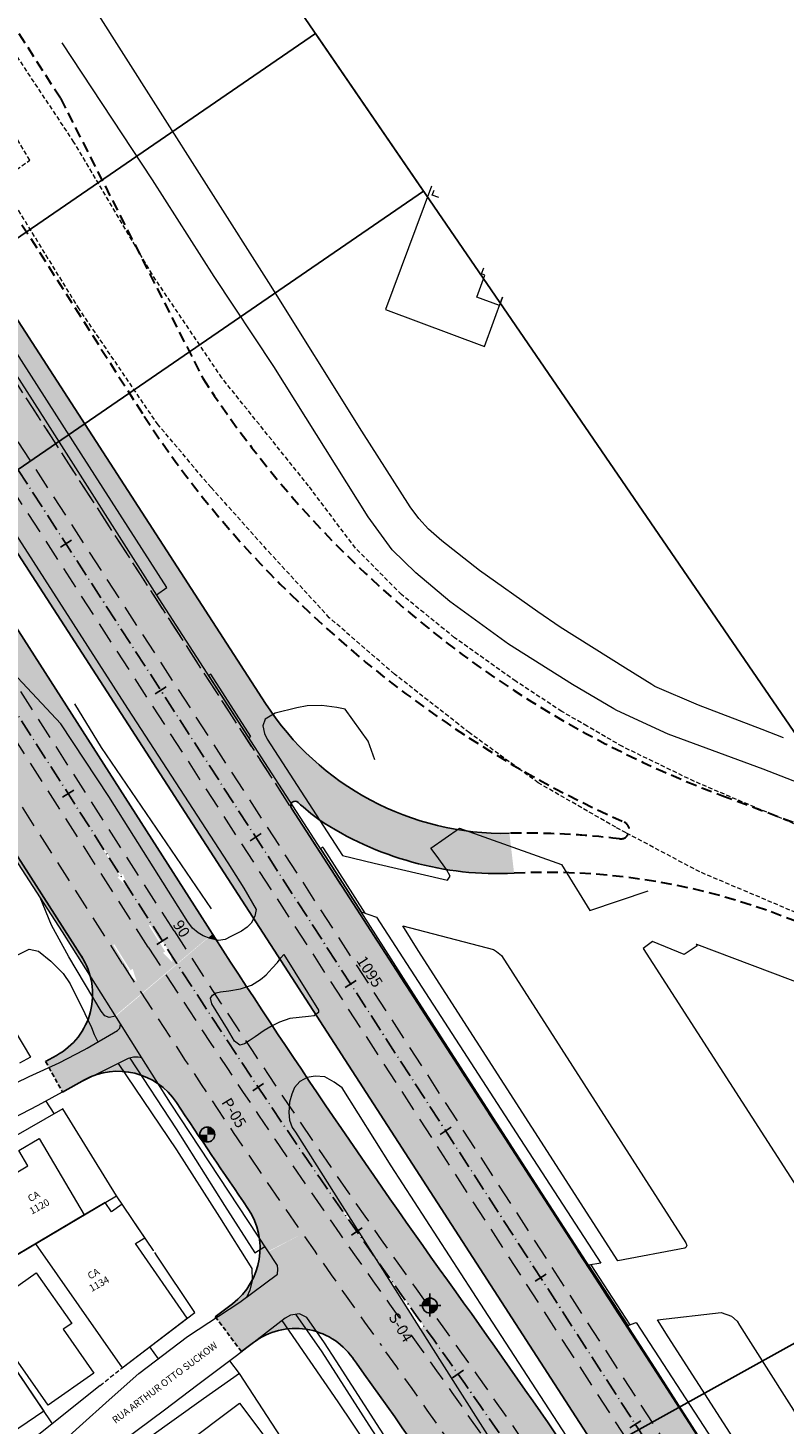
# Model space of a CAD drawing. Units: metres. Extents: x 674675 to 680851, y 7176859 to 7185862.
# Drawn here: x 676154 to 676241, y 7184504 to 7184663 of the extents above; entities that cross this region are included whole.
import ezdxf

# ---------------------------------------------------------------- set-up
doc = ezdxf.new("R2010")
doc.units = ezdxf.units.M
for name, pattern in [('DASHED', [0.75, 0.5, -0.25]), ('DASHED2', [0.375, 0.25, -0.125]), ('HIDDEN', [0.375, 0.25, -0.125]), ('LIN3', [3, 2, -0.5, 0, -0.5])]:
    doc.linetypes.add(name, pattern=pattern)
for name, color, linetype, lineweight in [('CALCADA', 44, 'Continuous', 0), ('CERCA_TELA', 2, 'TRACO0', 0), ("CURSO_D'AGUA", 150, 'Continuous', 0), ('EDIF_ALVENARIA', 251, 'Continuous', 0), ('EDIFICACAO', 2, 'Continuous', 0), ('EIXO DE PROJETO', 160, 'Continuous', 30), ('GUIA_REBAIXADA_EXISTENTE', 3, 'Continuous', 0), ('MURO_ALVENARIA', 3, 'Continuous', 0), ('Pavimentos', 3, 'Continuous', 0), ('PG-FAIXA DE TRAFEGO', 7, 'DASHED2', 0), ('PORTAO', 8, 'DASHED', 0), ('TOPONIMIA_VIAS', 2, 'Continuous', 0), ('trincheira chile', 7, 'Continuous', 30), ('VIA_ NAO_ PAVIMENTADA', 1, 'DASHED', 0), ('VIA_ PAVIMENTADA', 1, 'Continuous', 0)]:
    doc.layers.add(name, color=color, linetype=linetype, lineweight=lineweight)
for name, color, linetype in [('P-SONDAGENS', 3, 'Continuous'), ('P-SONDAGENS_PP', 3, 'Continuous'), ('PG-EIXO', 1, 'LIN3'), ('PG-EST', 2, 'Continuous'), ('PG-LIM-PAV', 2, 'DASHED'), ('PG-MFIO', 5, 'Continuous')]:
    doc.layers.add(name, color=color, linetype=linetype)
doc.styles.add('ARIAL', font='ARIAL.TTF', dxfattribs={"height": 2})
doc.styles.add('ROMANS', font='ARIAL.TTF')
doc.styles.get("Standard").update_dxf_attribs({"font": 'ARIAL.TTF'})
doc.linetypes.add('TRACO0', pattern='A,2,-0.25,["0",Standard,S=0.5,R=0,X=-0.1,Y=-0.25],-0.3', length=2.55)
doc.dimstyles.get("Standard").update_dxf_attribs({"dimtxt": 0.18, "dimasz": 0.18, "dimexe": 0.18, "dimexo": 0.0625, "dimgap": 0.09, "dimtad": 0, "dimtih": 1, "dimtoh": 1, "dimdec": 4, "dimzin": 0, "dimdsep": 46, "dimtxsty": 'Standard', "dimcen": 0.09, "dimaunit": 1, "dimadec": 5, "dimazin": 0, "dimtfac": 1, "dimtdec": 4, "dimtofl": 0, "dimtmove": 0, "dimatfit": 3, "dimfxl": 0, "dimtolj": 1, "dimtzin": 0, "dimarcsym": 0})

# ---------------------------------------------------------------- blocks, each defined once
blk = doc.blocks.new('AeccTickLine')
blk.add_line((0, -0.5), (0, 0.5))

msp = doc.modelspace()

# ---------------------------------------------------------------- hatches: boundary and pattern name
at = {"layer": 'P-SONDAGENS'}
h = msp.add_hatch(color=253, dxfattribs=at)
h.paths.add_polyline_path([(676200.126, 7184517.327), (676200.126, 7184516.475, 0.4142136), (676200.978, 7184517.327)])
h.paths.add_polyline_path([(676200.126, 7184517.327), (676200.126, 7184518.179, 0.4142136), (676199.274, 7184517.327)])
at = {"layer": 'P-SONDAGENS_PP'}
h = msp.add_hatch(color=253, dxfattribs=at)
h.paths.add_polyline_path([(676174.643, 7184536.886), (676173.791, 7184536.886, 0.4142136), (676174.643, 7184536.033)])
h.paths.add_polyline_path([(676174.643, 7184536.886), (676175.495, 7184536.886, 0.4142136), (676174.643, 7184537.738)])
at = {"layer": 'Pavimentos'}
h = msp.add_hatch(color=143, dxfattribs=at)
h.paths.add_polyline_path([(676107.486, 7184675.733), (676107.173, 7184676.211), (676106.856, 7184676.003), (676107.228, 7184673.944), (676143.81, 7184617.43), (676179.94, 7184561.614), (676180.077, 7184561.876), (676180.229, 7184562.606), (676178.817, 7184565.048), (676177.015, 7184567.957), (676165.519, 7184585.6), (676151.416, 7184607.548), (676140.135, 7184625.175), (676129.871, 7184641.161), (676118.131, 7184659.477)])
h.paths.add_polyline_path([(676106.966, 7184676.425), (676106.795, 7184676.335), (676106.856, 7184676.003), (676107.173, 7184676.211), (676107.046, 7184676.404)])
h = msp.add_hatch(color=143, dxfattribs=at)
h.paths.add_polyline_path([(676143.281, 7184644.931), (676130.791, 7184660.563), (676146.403, 7184636.289), (676158.289, 7184617.716), (676170.027, 7184599.466), (676168.826, 7184598.62), (676169.125, 7184598.149), (676174.78, 7184589.396), (676175.038, 7184589.549), (676179.645, 7184582.417), (676179.378, 7184582.278), (676181.222, 7184579.423), (676184.267, 7184574.742, -0.4835833), (676185.04, 7184574.868, 0.025652), (676187.418, 7184572.915, 0.000256), (676187.45, 7184572.894), (676181.489, 7184582.109), (676181.184, 7184582.757), (676181.023, 7184583.631), (676181.272, 7184584.405), (676182.152, 7184584.943, -0.0113953), (676181.319, 7184586.168)])
h.paths.add_polyline_path([(676175.038, 7184589.549), (676174.78, 7184589.396), (676179.378, 7184582.278), (676179.645, 7184582.417)], flags=17)
h.paths.add_polyline_path([(676158.289, 7184617.716), (676146.403, 7184636.289), (676130.791, 7184660.563), (676121.844, 7184671.761), (676123.502, 7184669.19), (676141.925, 7184640.695), (676156.126, 7184618.607), (676168.826, 7184598.62), (676170.027, 7184599.466)])
h = msp.add_hatch(color=240, dxfattribs=at)
h.paths.add_polyline_path([(676169.125, 7184598.149), (676156.126, 7184618.607), (676151.028, 7184626.536), (676150.695, 7184626.117), (676184.11, 7184574.496), (676184.284, 7184574.227, -0.2774083), (676184.267, 7184574.742), (676181.222, 7184579.423)])
h.paths.add_polyline_path([(676167.991, 7184581.806), (676170.146, 7184583.186), (676146.105, 7184620.325), (676144.519, 7184618.324), (676151.416, 7184607.548), (676165.519, 7184585.6)])
h.paths.add_polyline_path([(676170.146, 7184583.186), (676171.619, 7184584.13), (676147.253, 7184621.773), (676146.105, 7184620.325)])
h.paths.add_polyline_path([(676171.619, 7184584.13), (676173.093, 7184585.074), (676148.4, 7184623.221), (676147.253, 7184621.773)])
h.paths.add_polyline_path([(676173.093, 7184585.074), (676176.04, 7184586.962), (676150.695, 7184626.117), (676148.4, 7184623.221)])
h = msp.add_hatch(color=143, dxfattribs=at)
h.paths.add_polyline_path([(676145.838, 7184579.754, 0.0959701), (676143.739, 7184581.958), (676147.636, 7184576.16), (676158.064, 7184560.058), (676161.247, 7184555.022, 0.0675825), (676160.411, 7184557.006)])
h.paths.add_polyline_path([(676136.821, 7184589.663), (676136.899, 7184590.523), (676136.281, 7184591.445), (676136.227, 7184591.529, -0.1653303), (676134.079, 7184586.849), (676134.302, 7184586.983), (676135.457, 7184587.93), (676135.679, 7184588.185), (676135.913, 7184587.998), (676136.513, 7184588.687)], flags=17)
h.paths.add_polyline_path([(676136.695, 7184592.486), (676136.385, 7184593.338), (676136.154, 7184593.703, -0.068316), (676136.227, 7184591.529), (676136.281, 7184591.445), (676136.899, 7184590.523), (676136.95, 7184591.09)], flags=17)
h.paths.add_polyline_path([(676135.666, 7184587.714), (676135.913, 7184587.998), (676135.679, 7184588.185), (676135.457, 7184587.93), (676134.302, 7184586.983), (676134.079, 7184586.849, -0.0686838), (676132.372, 7184585.481), (676132.614, 7184585.617), (676134.475, 7184586.737)], flags=17)
edge = h.paths.add_edge_path()
edge.add_line((676140.78, 7184613.605), (676138.481, 7184610.705))
edge.add_line((676138.481, 7184610.705), (676150.961, 7184591.223))
edge.add_line((676150.961, 7184591.223), (676157.882, 7184583.846))
edge.add_line((676157.882, 7184583.846), (676163.389, 7184575.528))
edge.add_line((676163.389, 7184575.528), (676172.418, 7184561.218))
edge.add_line((676172.418, 7184561.218), (676172.43, 7184561.209))
edge.add_line((676172.43, 7184561.209), (676172.941, 7184560.504))
edge.add_line((676172.941, 7184560.504), (676173.597, 7184559.943))
edge.add_line((676173.597, 7184559.943), (676174.166, 7184559.599))
edge.add_line((676174.166, 7184559.599), (676174.751, 7184559.385))
edge.add_line((676174.751, 7184559.385), (676175.248, 7184559.805))
edge.add_arc((677004.038, 7185093.944), 986, 212.643513, 212.800992, ccw=False)
edge.add_line((676173.783, 7184562.085), (676140.78, 7184613.605))
h.paths.add_polyline_path([(676138.481, 7184610.705), (676137.704, 7184609.725), (676147.062, 7184595.322), (676148.506, 7184593.84), (676150.961, 7184591.223)])
h = msp.add_hatch(color=143, dxfattribs=at)
h.paths.add_polyline_path([(676154.299, 7184573.035), (676143.511, 7184589.876), (676140.015, 7184587.636), (676141.874, 7184584.733), (676143.739, 7184581.958, -0.0959701), (676145.838, 7184579.754), (676151.352, 7184571.147)])
h.paths.add_polyline_path([(676157.246, 7184574.923), (676146.458, 7184591.764), (676143.511, 7184589.876), (676154.299, 7184573.035)])
h.paths.add_polyline_path([(676158.088, 7184575.462), (676158.72, 7184575.867), (676147.932, 7184592.708), (676147.932, 7184592.708), (676147.3, 7184592.303), (676146.458, 7184591.764), (676157.246, 7184574.923), (676158.088, 7184575.462)])
h.paths.add_polyline_path([(676159.352, 7184576.271), (676160.194, 7184576.811), (676150.961, 7184591.223), (676148.954, 7184593.362), (676148.563, 7184593.112), (676148.563, 7184593.112), (676147.932, 7184592.708), (676158.72, 7184575.867), (676158.72, 7184575.867)])
h.paths.add_polyline_path([(676161.841, 7184577.866), (676157.882, 7184583.846), (676150.961, 7184591.223), (676160.194, 7184576.811)])
h = msp.add_hatch(color=240, dxfattribs=at)
h.dxf.hatch_style = 2
h.paths.add_polyline_path([(676195.466, 7184556.952), (676184.284, 7184574.227), (676184.067, 7184574.562), (676181.073, 7184572.746), (676192.528, 7184555.05)])
h.paths.add_polyline_path([(676191.688, 7184554.507), (676192.528, 7184555.05), (676181.073, 7184572.746), (676179.576, 7184571.838), (676191.059, 7184554.099), (676191.059, 7184554.099)])
h.paths.add_polyline_path([(676190.429, 7184553.691), (676191.059, 7184554.099), (676179.576, 7184571.838), (676178.079, 7184570.93), (676189.59, 7184553.148), (676190.429, 7184553.691)])
h.paths.add_polyline_path([(676189.59, 7184553.148), (676178.079, 7184570.93), (676175.928, 7184569.626), (676177.015, 7184567.957), (676178.817, 7184565.048), (676180.229, 7184562.606), (676180.077, 7184561.876), (676179.94, 7184561.614), (676182.962, 7184556.946), (676183.071, 7184557.087), (676183.401, 7184557.478), (676187.11, 7184551.543)])
h.paths.add_polyline_path([(676178.079, 7184570.93), (676170.143, 7184583.191), (676167.993, 7184581.804), (676175.928, 7184569.626)])
h.paths.add_polyline_path([(676179.576, 7184571.838), (676171.614, 7184584.139), (676170.143, 7184583.191), (676178.079, 7184570.93)])
h.paths.add_polyline_path([(676181.073, 7184572.746), (676173.084, 7184585.088), (676171.614, 7184584.139), (676179.576, 7184571.838)])
h.paths.add_polyline_path([(676184.067, 7184574.562), (676176.025, 7184586.985), (676173.084, 7184585.088), (676181.073, 7184572.746)])
h.paths.add_polyline_path([(676187.11, 7184551.543), (676183.401, 7184557.478), (676183.071, 7184557.087), (676182.962, 7184556.946), (676186.652, 7184551.246)])
h.paths.add_polyline_path([(676192.385, 7184557.857), (676195.03, 7184553.77), (676193.431, 7184552.735), (676190.786, 7184556.822)], flags=9)
h = msp.add_hatch(color=143, dxfattribs=at)
h.paths.add_polyline_path([(676193.351, 7184575.129), (676189.331, 7184571.726, 0.0918317), (676202.024, 7184567.195), (676202.02, 7184567.201), (676200.964, 7184568.7), (676200.251, 7184569.65), (676203.273, 7184571.769, -0.0811067)])
h.paths.add_polyline_path([(676193.351, 7184575.129, -0.1160911), (676182.152, 7184584.943), (676181.272, 7184584.405), (676181.023, 7184583.631), (676181.184, 7184582.757), (676181.489, 7184582.109), (676187.45, 7184572.894, 0.0149653), (676189.331, 7184571.726)])
h.paths.add_polyline_path([(676209.408, 7184569.843), (676204.489, 7184571.59, -0.009459), (676203.273, 7184571.769), (676200.251, 7184569.65), (676200.964, 7184568.7), (676202.025, 7184567.195, 0.0525416), (676209.768, 7184566.77)])
h.paths.add_polyline_path([(676209.234, 7184571.335, -0.0365966), (676204.489, 7184571.59), (676209.408, 7184569.843)], flags=17)
h = msp.add_hatch(color=143, dxfattribs=at)
h.dxf.hatch_style = 2
h.paths.add_polyline_path([(676167.133, 7184553.017, -0.0006421), (676165.746, 7184555.168), (676165.468, 7184555.437), (676165.543, 7184555.484, -0.0002794), (676164.942, 7184556.421), (676161.925, 7184561.131), (676158.931, 7184559.316), (676160.411, 7184557.006, -0.0675825), (676161.247, 7184555.022), (676164.119, 7184550.48)])
h.paths.add_polyline_path([(676161.925, 7184561.131), (676154.299, 7184573.035), (676151.352, 7184571.147), (676158.931, 7184559.316)])
h.paths.add_polyline_path([(676164.918, 7184562.947), (676157.246, 7184574.923), (676154.299, 7184573.035), (676161.925, 7184561.131)])
h.paths.add_polyline_path([(676161.381, 7184563.001), (676160.268, 7184564.075), (676160.523, 7184564.234), (676158.668, 7184567.202), (676158.795, 7184567.281), (676160.65, 7184564.313), (676160.904, 7184564.472)], flags=16)
h.paths.add_polyline_path([(676169.832, 7184555.289, -0.0009041), (676167.889, 7184558.309), (676164.918, 7184562.947), (676161.925, 7184561.131), (676164.942, 7184556.421, 0.0002794), (676165.543, 7184555.484), (676165.722, 7184555.596), (676163.867, 7184558.564), (676163.995, 7184558.643), (676165.849, 7184555.675), (676166.104, 7184555.834), (676166.58, 7184554.363), (676165.746, 7184555.168, 0.0006421), (676167.133, 7184553.017)])
h.paths.add_polyline_path([(676171.181, 7184556.425, -0.0004242), (676170.27, 7184557.839), (676170.675, 7184556.59), (676169.562, 7184557.664), (676169.817, 7184557.823), (676167.962, 7184560.791), (676168.089, 7184560.87), (676169.318, 7184558.904), (676169.508, 7184559.026, -0.0000681), (676169.363, 7184559.253), (676166.415, 7184563.855), (676164.918, 7184562.947), (676167.889, 7184558.309, 0.0009041), (676169.832, 7184555.289)])
h.paths.add_polyline_path([(676166.415, 7184563.855), (676165.415, 7184565.415), (676165.476, 7184565.228), (676164.363, 7184566.302), (676164.617, 7184566.461), (676162.763, 7184569.429), (676162.821, 7184569.465), (676158.72, 7184575.867), (676157.246, 7184574.923), (676164.918, 7184562.947)])
h.paths.add_polyline_path([(676167.911, 7184564.763), (676160.194, 7184576.811), (676158.72, 7184575.867), (676162.821, 7184569.465), (676162.89, 7184569.508), (676164.745, 7184566.54), (676164.999, 7184566.699), (676165.415, 7184565.415), (676166.415, 7184563.855)])
h.paths.add_polyline_path([(676172.531, 7184557.561, -0.0007917), (676170.836, 7184560.197), (676167.911, 7184564.763), (676166.415, 7184563.855), (676169.363, 7184559.253, 0.0003667), (676170.148, 7184558.029), (676170.198, 7184558.061), (676170.27, 7184557.839, 0.0004242), (676171.181, 7184556.425)])
h.paths.add_polyline_path([(676174.713, 7184559.399), (676174.166, 7184559.599), (676173.597, 7184559.943), (676172.941, 7184560.504), (676172.43, 7184561.209), (676172.418, 7184561.218), (676169.553, 7184565.759), (676167.911, 7184564.763), (676170.836, 7184560.197, 0.0007917), (676172.531, 7184557.561)])
h.paths.add_polyline_path([(676169.553, 7184565.759), (676163.389, 7184575.528), (676161.841, 7184577.866), (676160.194, 7184576.811), (676167.911, 7184564.763)])
h.paths.add_polyline_path([(676171.438, 7184561.861), (676172.891, 7184559.596), (676171.287, 7184558.568), (676169.834, 7184560.833)], flags=24)
for color, points in [(256, [(676175.248, 7184559.805), (676174.751, 7184559.385), (676174.995, 7184559.295), (676175.672, 7184559.148, -0.0001982)]), (143, [(676158.066, 7184541.737), (676159.622, 7184542.593), (676165.597, 7184545.572), (676166.21, 7184545.745), (676166.751, 7184545.75), (676167.163, 7184545.664), (676164.704, 7184549.554), (676164.663, 7184549.225), (676164.642, 7184549.053), (676164.352, 7184548.767), (676160.908, 7184546.764), (676160.544, 7184546.577), (676157.686, 7184545.102), (676156.513, 7184544.556), (676158.067, 7184541.736)]), (143, [(676206.284, 7184520.917), (676214.294, 7184527.866), (676204.958, 7184542.289), (676192.45, 7184542.289)]), (143, [(676190.201, 7184518.894, -0.002037), (676185.543, 7184525.544), (676181.635, 7184523.475), (676182.676, 7184521.892), (676182.737, 7184521.489), (676182.687, 7184520.902), (676185.183, 7184516.391), (676186.037, 7184515.951)]), (143, [(676191.726, 7184510.72, -0.0002005), (676191.259, 7184511.371, 0.1619956), (676187.17, 7184514.338), (676186.037, 7184515.951), (676194.424, 7184521.877), (676199.028, 7184514.622), (676192.801, 7184509.22, 0.0004613)]), (143, [(676183.553, 7184515.884), (676184.177, 7184516.226), (676185.183, 7184516.391), (676182.687, 7184520.902), (676178.353, 7184517.718), (676175.64, 7184515.928), (676178.564, 7184512.059), (676179.934, 7184513.093, -0.008881), (676180.163, 7184513.261)])]:
    msp.add_hatch(color=color, dxfattribs=at).paths.add_polyline_path(points)
h = msp.add_hatch(color=143, dxfattribs=at)
h.paths.add_polyline_path([(676169.86, 7184555.244), (676167.166, 7184552.964, 0.0032025), (676174.165, 7184542.289), (676178.371, 7184542.289, -0.0039027)])
h.paths.add_polyline_path([(676171.207, 7184556.385), (676169.86, 7184555.244, 0.0039027), (676178.371, 7184542.289), (676180.476, 7184542.289, -0.004255)])
h.paths.add_polyline_path([(676175.18, 7184551.82), (676175.028, 7184552.498), (676175.241, 7184552.825), (676175.492, 7184552.997, -0.0013636), (676172.554, 7184557.525), (676171.207, 7184556.385, 0.004255), (676180.476, 7184542.289), (676182.584, 7184542.289, -0.0015567), (676179.165, 7184547.414), (676178.915, 7184547.254), (676178.38, 7184547.122), (676177.777, 7184547.549), (676176.955, 7184548.944)])
h.paths.add_polyline_path([(676175.672, 7184559.148), (676174.995, 7184559.295), (676174.751, 7184559.385), (676172.554, 7184557.525, 0.0013636), (676175.492, 7184552.997), (676175.657, 7184553.11), (676176.169, 7184553.19), (676177.107, 7184553.301), (676178.44, 7184553.546), (676179.16, 7184553.784, -0.0016224)])
h.paths.add_polyline_path([(676182.096, 7184549.327), (676182.059, 7184549.308), (676181.142, 7184548.766), (676180.118, 7184548.061), (676179.43, 7184547.585), (676179.165, 7184547.414, 0.0015567), (676182.584, 7184542.289), (676184.66, 7184542.289), (676185.248, 7184542.964), (676186.064, 7184543.385, -0.0018117)])
h.paths.add_polyline_path([(676159.069, 7184542.289), (676159.068, 7184542.289), (676159.068, 7184542.288)])
edge = h.paths.add_edge_path()
edge.add_line((676164.703, 7184549.555), (676169.059, 7184542.665))
edge.add_arc((676164.455, 7184536.123), 8, 50.42149, 54.86285, ccw=False)
edge.add_line((676169.552, 7184542.289), (676174.165, 7184542.289))
edge.add_arc((677004.038, 7185093.944), 996.5, 212.879886, 213.613849, ccw=False)
edge.add_line((676167.166, 7184552.964), (676164.158, 7184550.418))
edge.add_line((676164.158, 7184550.418), (676164.703, 7184549.555))
h = msp.add_hatch(color=143, dxfattribs=at)
h.paths.add_polyline_path([(676189.59, 7184553.148), (676187.11, 7184551.543), (676187.375, 7184551.12), (676187.378, 7184550.826), (676187.065, 7184550.607), (676192.45, 7184542.289), (676196.619, 7184542.289)])
h.paths.add_polyline_path([(676191.059, 7184554.099), (676189.59, 7184553.148), (676196.619, 7184542.289), (676198.704, 7184542.289)])
h.paths.add_polyline_path([(676195.466, 7184556.952), (676192.528, 7184555.05), (676200.789, 7184542.289), (676204.958, 7184542.289)])
h.paths.add_polyline_path([(676192.528, 7184555.05), (676191.059, 7184554.099), (676198.704, 7184542.289), (676200.789, 7184542.289)])
h.paths.add_polyline_path([(676187.11, 7184551.543), (676186.652, 7184551.246), (676187.065, 7184550.607), (676187.378, 7184550.826), (676187.375, 7184551.12)])
h = msp.add_hatch(color=143, dxfattribs=at)
h.paths.add_polyline_path([(676164.352, 7184548.767), (676164.642, 7184549.053), (676164.663, 7184549.225), (676164.703, 7184549.555), (676164.158, 7184550.418), (676163.396, 7184550.264), (676162.924, 7184550.444), (676162.516, 7184550.984), (676161.519, 7184552.656, -0.2639712), (676157.385, 7184545.928), (676156.136, 7184545.24), (676156.513, 7184544.556), (676157.686, 7184545.102), (676160.544, 7184546.577), (676160.908, 7184546.765)])
h.paths.add_polyline_path([(676161.247, 7184555.022, -0.0748263), (676161.519, 7184552.656), (676162.516, 7184550.984), (676162.924, 7184550.444), (676163.396, 7184550.264), (676164.158, 7184550.418)])
h = msp.add_hatch(color=143, dxfattribs=at)
h.paths.add_polyline_path([(676179.16, 7184553.784), (676178.44, 7184553.546), (676177.107, 7184553.301), (676176.169, 7184553.19), (676175.657, 7184553.11), (676175.492, 7184552.997, 0.0016884), (676179.165, 7184547.414), (676179.43, 7184547.585), (676180.118, 7184548.061), (676181.142, 7184548.766), (676182.059, 7184549.308), (676182.096, 7184549.327, -0.0013531)])
h.paths.add_polyline_path([(676175.492, 7184552.997), (676175.241, 7184552.825), (676175.028, 7184552.498), (676175.18, 7184551.82), (676176.955, 7184548.944), (676177.777, 7184547.549), (676178.38, 7184547.122), (676178.915, 7184547.254), (676179.165, 7184547.414, -0.0016884)])
h = msp.add_hatch(color=143, dxfattribs=at)
h.paths.add_polyline_path([(676167.163, 7184545.664), (676166.751, 7184545.75), (676166.21, 7184545.746), (676165.78, 7184545.624), (676167.039, 7184543.694, -0.0712058), (676169.059, 7184542.665)])
h.paths.add_polyline_path([(676165.78, 7184545.624), (676165.597, 7184545.572), (676164.459, 7184545.005), (676165.071, 7184544.099, -0.0630213), (676167.039, 7184543.694)])
h.paths.add_polyline_path([(676164.459, 7184545.005), (676161.731, 7184543.645, -0.1065442), (676165.071, 7184544.099)])
h = msp.add_hatch(color=143, dxfattribs=at)
h.paths.add_polyline_path([(676174.165, 7184542.289), (676169.552, 7184542.289, -0.0735289), (676171.118, 7184540.55, 0.0036524), (676179.291, 7184528.441, -0.1161719), (676180.617, 7184525.021), (676181.601, 7184523.525), (676185.543, 7184525.543, -0.0050793)])
h.paths.add_polyline_path([(676178.371, 7184542.289), (676174.165, 7184542.289, 0.0050793), (676185.543, 7184525.543), (676188.687, 7184527.152, -0.0046117)])
h.paths.add_polyline_path([(676180.476, 7184542.289), (676178.371, 7184542.289, 0.0046117), (676188.687, 7184527.152), (676190.259, 7184527.957, -0.0043764)])
h.paths.add_polyline_path([(676182.584, 7184542.289), (676180.476, 7184542.289, 0.0043764), (676190.259, 7184527.957), (676190.491, 7184528.076), (676184.73, 7184537.156), (676184.372, 7184537.701), (676184.055, 7184538.512), (676183.996, 7184539.391), (676184.045, 7184540.119, -0.000661)])
h.paths.add_polyline_path([(676184.649, 7184542.289), (676182.584, 7184542.289, 0.000661), (676184.045, 7184540.119), (676184.076, 7184540.582), (676184.336, 7184541.518)], flags=17)
h = msp.add_hatch(color=143, dxfattribs=at)
h.paths.add_polyline_path([(676184.045, 7184540.119), (676183.996, 7184539.391), (676184.055, 7184538.512), (676184.372, 7184537.701), (676184.73, 7184537.156), (676193.557, 7184523.244, 0.0022965), (676198.834, 7184515.823, -0.0002575), (676199.439, 7184514.979), (676200.767, 7184516.131, 0.0001828), (676200.336, 7184516.731, 0.0000342), (676200.256, 7184516.844, -0.0071666)])
h.paths.add_polyline_path([(676186.064, 7184543.385), (676185.248, 7184542.964), (676184.639, 7184542.264), (676184.336, 7184541.518), (676184.076, 7184540.582), (676184.045, 7184540.119, 0.0071666), (676200.256, 7184516.844, -0.000217), (676200.767, 7184516.131), (676203.422, 7184518.434, 0.0001367), (676203.099, 7184518.885, -0.0075664)])
h = msp.add_hatch(color=143, dxfattribs=at)
h.paths.add_polyline_path([(676193.06, 7184520.913), (676194.424, 7184521.877), (676193.557, 7184523.244, -0.0014507), (676190.259, 7184527.957), (676188.687, 7184527.152, 0.0019182)])
h.paths.add_polyline_path([(676188.687, 7184527.152), (676185.543, 7184525.543, 0.0020368), (676190.201, 7184518.894), (676193.06, 7184520.913, -0.0019182)])
h = msp.add_hatch(color=143, dxfattribs=at)
h.paths.add_polyline_path([(676239.833, 7184457.863), (676238.049, 7184457.398), (676239.185, 7184455.644), (676240.914, 7184456.193)])
h.paths.add_polyline_path([(676244.373, 7184457.291), (676243.399, 7184458.794), (676239.833, 7184457.863), (676240.914, 7184456.193)])
h.paths.add_polyline_path([(676238.049, 7184457.398), (676236.266, 7184456.932), (676237.455, 7184455.095), (676239.185, 7184455.644)])
h.paths.add_polyline_path([(676208.954, 7184523.233), (676206.284, 7184520.917), (676225.236, 7184491.639), (676226.781, 7184489.973), (676227.484, 7184489.284), (676228.187, 7184488.358), (676228.699, 7184487.38), (676236.601, 7184475.398), (676246.478, 7184460.324), (676246.51, 7184460.15), (676246.559, 7184459.798), (676246.43, 7184459.666), (676246.165, 7184459.516), (676246.049, 7184459.486), (676246.942, 7184458.106), (676250.4, 7184459.204)])
h.paths.add_polyline_path([(676210.289, 7184524.392), (676208.954, 7184523.233), (676250.4, 7184459.204), (676252.13, 7184459.753)])
h.paths.add_polyline_path([(676245.645, 7184479.1), (676240.712, 7184487.054), (676214.294, 7184527.866), (676211.624, 7184525.55), (676253.859, 7184460.302), (676257.317, 7184461.4), (676255.64, 7184463.992), (676255.142, 7184464.541), (676253.651, 7184466.743)])
h.paths.add_polyline_path([(676211.624, 7184525.55), (676210.289, 7184524.392), (676252.13, 7184459.753), (676253.859, 7184460.302)])
h = msp.add_hatch(color=143, dxfattribs=at)
h.paths.add_polyline_path([(676180.617, 7184525.021, -0.0398464), (676180.692, 7184523.75), (676181.225, 7184524.097)])
h.paths.add_polyline_path([(676181.601, 7184523.525), (676181.225, 7184524.097), (676180.692, 7184523.75, -0.0223752), (676180.645, 7184523.036)])
h.paths.add_polyline_path([(676181.601, 7184523.525), (676180.645, 7184523.036, -0.0919677), (676179.8, 7184520.242), (676179.802, 7184520.173), (676179.502, 7184519.079), (676179.172, 7184518.32), (676182.687, 7184520.902), (676182.737, 7184521.489), (676182.676, 7184521.892)])
h.paths.add_polyline_path([(676179.172, 7184518.32), (676179.502, 7184519.079), (676179.802, 7184520.173), (676179.8, 7184520.242, -0.1120867), (676177.517, 7184517.534), (676175.55, 7184516.048), (676175.64, 7184515.928), (676178.353, 7184517.718)])
h = msp.add_hatch(color=143, dxfattribs=at)
h.paths.add_polyline_path([(676199.439, 7184514.979), (676199.028, 7184514.622), (676201.489, 7184510.745), (676214.956, 7184489.563, -0.0044216), (676224.766, 7184474.699), (676236.266, 7184456.932), (676238.049, 7184457.398), (676226.235, 7184475.649, 0.0013964), (676223.16, 7184480.371), (676222.446, 7184481.351), (676221.831, 7184482.185), (676219.535, 7184485.371), (676219.133, 7184486.141), (676219.025, 7184486.63, 0.00854)])
h.paths.add_polyline_path([(676200.767, 7184516.131), (676199.439, 7184514.979, -0.00854), (676219.025, 7184486.63), (676218.993, 7184486.774), (676218.909, 7184487.713), (676219.049, 7184488.892), (676219.282, 7184489.398, 0.0080457)])
h.paths.add_polyline_path([(676203.422, 7184518.434), (676200.767, 7184516.131, -0.0080457), (676219.282, 7184489.398), (676219.336, 7184489.515), (676219.931, 7184489.985), (676220.747, 7184490.319), (676221.961, 7184490.368), (676223.101, 7184489.981, 0.0085302)])
h.paths.add_polyline_path([(676219.282, 7184489.398), (676219.049, 7184488.892), (676218.909, 7184487.713), (676218.993, 7184486.774), (676219.025, 7184486.63, -0.0018592), (676223.16, 7184480.371), (676223.211, 7184480.301), (676224.161, 7184479.38), (676224.905, 7184478.837), (676225.867, 7184478.222), (676226.856, 7184477.909, 0.0034044)], flags=17)
h.paths.add_polyline_path([(676223.101, 7184489.981), (676221.961, 7184490.368), (676220.747, 7184490.319), (676219.931, 7184489.985), (676219.336, 7184489.515), (676219.282, 7184489.398, -0.0034044), (676226.856, 7184477.909), (676226.994, 7184477.865), (676227.904, 7184477.98), (676228.696, 7184478.416), (676229.414, 7184479.139), (676229.811, 7184479.784, 0.0030095)], flags=17)
h.paths.add_polyline_path([(676230.642, 7184478.502, 0.0003766), (676229.811, 7184479.784), (676229.414, 7184479.139), (676228.696, 7184478.416), (676227.904, 7184477.98), (676226.994, 7184477.865), (676226.856, 7184477.909, -0.0003858), (676227.704, 7184476.6), (676239.833, 7184457.863), (676243.399, 7184458.794)])
h.paths.add_polyline_path([(676227.704, 7184476.6, 0.0003858), (676226.856, 7184477.909), (676225.867, 7184478.222), (676224.905, 7184478.837), (676224.161, 7184479.38), (676223.197, 7184480.314, -0.0013796), (676226.235, 7184475.649), (676238.049, 7184457.398), (676239.833, 7184457.863)])
h.paths.add_polyline_path([(676224.766, 7184474.699, 0.0044216), (676214.956, 7184489.563), (676216.725, 7184486.782), (676231.703, 7184463.416), (676235.723, 7184456.79), (676236.266, 7184456.932)])
h = msp.add_hatch(color=143, dxfattribs=at)
h.paths.add_polyline_path([(676183.191, 7184515.604), (676180.163, 7184513.261, -0.1249236), (676183.843, 7184514.658)])
h.paths.add_polyline_path([(676185.981, 7184514.617), (676184.784, 7184516.326), (676184.177, 7184516.226), (676183.553, 7184515.884), (676183.191, 7184515.604), (676183.843, 7184514.658, -0.0671388)])
h.paths.add_polyline_path([(676186.037, 7184515.951), (676185.183, 7184516.391), (676184.784, 7184516.326), (676185.981, 7184514.617, -0.038225), (676187.17, 7184514.338)])
h = msp.add_hatch(color=143, dxfattribs=at)
h.paths.add_polyline_path([(676195.456, 7184511.524), (676192.801, 7184509.22, -0.011592), (676218.89, 7184470.895), (676230.538, 7184452.899), (676233.997, 7184453.997), (676221.828, 7184472.797, 0.011674)])
h.paths.add_polyline_path([(676198.112, 7184513.827), (676195.456, 7184511.524, -0.011674), (676221.828, 7184472.797), (676233.997, 7184453.997), (676237.455, 7184455.095), (676236.266, 7184456.932), (676235.723, 7184456.79), (676231.703, 7184463.416), (676216.725, 7184486.782), (676214.956, 7184489.563, 0.0073335)])
h.paths.add_polyline_path([(676201.489, 7184510.745), (676199.028, 7184514.622), (676198.112, 7184513.827, -0.0073335), (676214.956, 7184489.563)])

# ---------------------------------------------------------------- linework, layer by layer
for points in [[(676098.776, 7184575.778), (675921.438, 7184834.3), (676022.042, 7184903.312), (676199.381, 7184644.79)], [(676263.756, 7184335.273), (676086.418, 7184593.794), (676187.023, 7184662.806), (676364.361, 7184404.285)], [(676388.531, 7184454.896), (676114.421, 7184302.757), (676055.215, 7184409.429), (676329.325, 7184561.567)]]:
    msp.add_lwpolyline(points, close=True)
at = {"layer": 'CALCADA'}
for points in [[(676168.826, 7184598.62), (676170.027, 7184599.466), (676158.289, 7184617.716), (676146.403, 7184636.289), (676124.237, 7184670.753), (676114.952, 7184685.125), (676107.486, 7184696.775), (676103.44, 7184703.089), (676095.267, 7184716.209), (676092.198, 7184721.53), (676088.328, 7184727.832), (676088.356, 7184728.104), (676088.442, 7184728.182), (676106.616, 7184723.859), (676106.808, 7184724.586), (676087.514, 7184729.257), (676087.32, 7184729.383), (676085.672, 7184731.549), (676055.38, 7184778.519), (676054.991, 7184779.122), (676058.539, 7184783.269)], [(676240.61, 7184582.259), (676238.153, 7184583.203), (676230.877, 7184585.989), (676225.891, 7184588.131), (676225.522, 7184588.359), (676222.52, 7184590.217), (676215.029, 7184594.911), (676212.484, 7184596.669), (676205.802, 7184601.407), (676201.49, 7184604.788), (676199.959, 7184606.123), (676198.861, 7184607.341), (676197.867, 7184608.686), (676192.335, 7184617.334), (676181.691, 7184634.332), (676168.507, 7184655.081), (676155.428, 7184675.606), (676157.61, 7184677.693), (676172.937, 7184671.615), (676184.453, 7184667.228), (676186.922, 7184666.322)], [(676193.834, 7184579.728), (676193.079, 7184581.867), (676190.417, 7184585.549), (676189.465, 7184585.736), (676187.764, 7184585.958), (676186.087, 7184585.916), (676184.906, 7184585.676), (676182.4, 7184585.095), (676181.272, 7184584.405), (676181.023, 7184583.631), (676181.184, 7184582.757), (676181.489, 7184582.109), (676190.108, 7184568.786), (676193.755, 7184567.932), (676202.125, 7184565.973), (676202.462, 7184566.417), (676202.02, 7184567.201), (676200.964, 7184568.7), (676200.251, 7184569.65), (676203.513, 7184571.937), (676215.209, 7184567.782), (676218.435, 7184562.499), (676225.096, 7184564.772)], [(676164.158, 7184550.418), (676163.396, 7184550.264), (676162.924, 7184550.444), (676162.516, 7184550.984), (676158.814, 7184557.196), (676156.8, 7184560.82), (676155.51, 7184564)], [(676192.256, 7184562.361), (676194.029, 7184561.757), (676209.988, 7184537.089), (676219.702, 7184522.169), (676218.28, 7184521.952)], [(676148.671, 7184555.334), (676154.262, 7184558.08), (676155.342, 7184557.857), (676156.754, 7184556.708), (676158.157, 7184555.31), (676158.939, 7184554.124), (676160.627, 7184550.711), (676161.38, 7184549.125), (676161.691, 7184548.315), (676162.089, 7184547.57)], [(676165.78, 7184545.624), (676171.065, 7184537.519), (676176.625, 7184528.751), (676180.105, 7184523.368), (676181.225, 7184524.097)], [(676164.459, 7184545.005), (676171.14, 7184535.125), (676176.045, 7184527.416), (676179.763, 7184521.565), (676179.802, 7184520.173), (676179.502, 7184519.079), (676179.172, 7184518.32)], [(676183.191, 7184515.604), (676189.607, 7184506.307), (676194.743, 7184498.668), (676194.729, 7184498.629), (676194.508, 7184498.094), (676188.686, 7184493.75)], [(676202.85, 7184490.109), (676202.373, 7184489.906), (676201.364, 7184490.529), (676200.371, 7184492.109), (676197.138, 7184497.506), (676193.165, 7184503.655), (676187.795, 7184512.028), (676184.784, 7184516.326)], [(676222.768, 7184515.025), (676223.726, 7184515.388), (676232.489, 7184501.97), (676245.956, 7184481.507), (676245.25, 7184479.738)]]:
    msp.add_lwpolyline(points, dxfattribs=at)
for points in [[(676197.025, 7184560.746), (676207.418, 7184558.036), (676207.748, 7184557.804), (676208.334, 7184557.366), (676228.801, 7184525.456), (676229.422, 7184524.501), (676229.54, 7184524.18), (676229.444, 7184523.952), (676229.318, 7184523.87), (676221.638, 7184522.441), (676198.797, 7184557.919)], [(676226.197, 7184515.699), (676233.478, 7184516.534), (676234.636, 7184516.128), (676235.321, 7184515.533), (676235.556, 7184515.086), (676249.652, 7184492.925), (676249.651, 7184492.366), (676246.743, 7184483.72), (676227.419, 7184513.752)]]:
    msp.add_lwpolyline(points, close=True, dxfattribs=at)
at = {"layer": 'CALCADA', "flags": 128}
for points in [[(676157.124, 7184539.279), (676156.197, 7184540.708)], [(676168.048, 7184512.598), (676169.007, 7184511.22)], [(676178.317, 7184509.56), (676177.246, 7184511.018)]]:
    msp.add_lwpolyline(points, dxfattribs=at)
at = {"layer": 'CERCA_TELA', "ltscale": 0.05, "flags": 128}
msp.add_lwpolyline([(676168.473, 7184523.616), (676164.265, 7184529.878)], dxfattribs=at)
at = {"layer": "CURSO_D'AGUA", "flags": 128}
msp.add_lwpolyline([(676175.122, 7184562.681), (676162.531, 7184581.136), (676159.47, 7184586.146)], dxfattribs=at)
at = {"layer": 'EDIFICACAO'}
for points in [[(676201.145, 7184644.052), (676200.396, 7184644.326), (676200.605, 7184644.897)], [(676208.428, 7184632.648), (676208.078, 7184631.695), (676205.489, 7184632.645), (676206.415, 7184635.169), (676206.034, 7184635.309), (676206.287, 7184636)]]:
    msp.add_lwpolyline(points, dxfattribs=at)
for points in [[(676246.574, 7184533.838), (676246.705, 7184533.922), (676248.828, 7184530.623), (676262.395, 7184539.353), (676256.186, 7184549), (676230.673, 7184558.618), (676230.621, 7184558.637), (676230.738, 7184558.455), (676229.236, 7184557.489), (676225.617, 7184558.967), (676224.554, 7184558.174), (676242.077, 7184530.944)], [(676160.571, 7184527.699), (676152.84, 7184523.137), (676148.723, 7184530.115), (676154.112, 7184533.295), (676153.071, 7184535.06), (676155.413, 7184536.441)], [(676164.888, 7184510.191), (676172.338, 7184515.865), (676166.436, 7184524.433), (676167.49, 7184525.079), (676164.901, 7184528.932), (676163.67, 7184528.058), (676162.973, 7184529.116), (676154.974, 7184524.396)], [(676155.073, 7184521.063), (676159.122, 7184515.29), (676158.156, 7184514.613), (676161.674, 7184509.598), (676156.426, 7184505.917), (676150.665, 7184514.13), (676151.617, 7184514.798), (676149.811, 7184517.372)], [(676150.523, 7184513.216), (676155.918, 7184505.235), (676148.144, 7184499.98), (676143.012, 7184508.064)], [(676181.254, 7184488.216), (676171.581, 7184501.083), (676178.33, 7184506.156), (676185.576, 7184496.516), (676185.84, 7184496.714), (676188.266, 7184493.487)]]:
    msp.add_lwpolyline(points, close=True, dxfattribs=at)
at = {"layer": 'GUIA_REBAIXADA_EXISTENTE'}
for points in [[(676175.038, 7184589.549), (676174.78, 7184589.396), (676179.378, 7184582.278), (676179.645, 7184582.417)], [(676218.605, 7184522.001), (676218.28, 7184521.952), (676222.768, 7184515.025), (676223.055, 7184515.134)]]:
    msp.add_lwpolyline(points, close=True, dxfattribs=at)
msp.add_lwpolyline([(676190.416, 7184565.785), (676187.977, 7184569.588), (676187.868, 7184569.756), (676187.617, 7184569.591), (676187.725, 7184569.425), (676190.164, 7184565.623), (676192.256, 7184562.361), (676192.712, 7184562.206), (676190.416, 7184565.785)], dxfattribs=at)
at = {"layer": 'MURO_ALVENARIA'}
for points in [[(676244.445, 7184576.254), (676238.296, 7184578.663), (676227.413, 7184582.667), (676221.525, 7184585.384), (676221.196, 7184585.577), (676216.453, 7184588.37), (676209.14, 7184592.958), (676202.429, 7184597.861), (676198.537, 7184601.115), (676195.826, 7184603.772), (676193.049, 7184607.523), (676182.256, 7184624.734), (676175.415, 7184635.036), (676168.393, 7184646.063), (676158.03, 7184661.757)], [(676200.321, 7184645.341), (676195.042, 7184631.231), (676206.363, 7184627.017), (676208.428, 7184632.648)], [(676133.968, 7184580.191), (676117.518, 7184571.279), (676126.312, 7184554.776), (676142.892, 7184565.034), (676154.392, 7184545.734), (676153.142, 7184545.05)], [(676154.974, 7184524.396), (676164.888, 7184510.191), (676173.227, 7184516.542), (676168.91, 7184522.966)]]:
    msp.add_lwpolyline(points, dxfattribs=at)
at = {"layer": 'MURO_ALVENARIA', "flags": 128}
for points in [[(676146.389, 7184519.331), (676164.265, 7184529.878), (676158.094, 7184539.836), (676140.313, 7184529.628), (676146.389, 7184519.331), (676156.881, 7184503.81)], [(676184.189, 7184500.607), (676178.317, 7184509.56), (676174.23, 7184506.645), (676167.775, 7184502.056), (676159.276, 7184495.132), (676150.582, 7184488.095), (676146.669, 7184484.944)], [(676162.368, 7184508.183), (676142.534, 7184492.377)]]:
    msp.add_lwpolyline(points, dxfattribs=at)
at = {"layer": 'P-SONDAGENS', "color": 253}
for p, q in [((676200.126, 7184516.057), (676200.126, 7184518.722)), ((676198.922, 7184517.327), (676201.378, 7184517.327))]:
    msp.add_line(p, q, dxfattribs=at)
msp.add_circle((676200.126, 7184517.327), 0.852, dxfattribs=at)
at = {"layer": 'P-SONDAGENS_PP', "color": 253}
msp.add_circle((676174.643, 7184536.886), 0.852, dxfattribs=at)
at = {"layer": 'Pavimentos', "flags": 128}
msp.add_lwpolyline([(676167.163, 7184545.664), (676164.703, 7184549.555)], dxfattribs=at)
at = {"layer": 'PG-EIXO'}
msp.add_line((676073.795, 7184735.255), (676505.431, 7184068.438), dxfattribs=at)
at = {"layer": 'PG-EIXO', "color": 253, "flags": 128}
msp.add_lwpolyline([(674899.823, 7185705.689), (674944.895, 7185595.814, 0.1162559), (674994.253, 7185526.785), (675133.527, 7185404.984, -0.0622202), (675183.012, 7185349.459), (675266.924, 7185227.763, 0.2386822), (675433.523, 7185137.066), (675449.94, 7185136.575, -0.0771443), (675529.858, 7185121.708), (675687.328, 7185066.375, -0.079899), (675729.192, 7185043.648), (675763.908, 7185016.881, 0.1110359), (675833.515, 7184984.479), (675868.144, 7184976.935, -0.19846), (675927.768, 7184935.589), (676008.55, 7184810.288), (676169.363, 7184559.253, 0.0132396), (676198.834, 7184515.823, -0.0120534), (676226.235, 7184475.649), (676331.976, 7184312.294, -0.0149126), (676363.146, 7184260.84, 0.0136076), (676390.976, 7184214.628), (676490.647, 7184058.875, -0.0170029), (676525.509, 7184000.086, 0.017913), (676554.634, 7183951.173), (676825.664, 7183531.018, 0.014145), (676857.506, 7183484.592, -0.014145), (676889.657, 7183437.718), (676933.724, 7183369.403, -0.014145), (676963.173, 7183320.786, 0.014145), (676992.339, 7183272.634), (677107.604, 7183093.948), (677289.514, 7182811.071)], format="xyb", dxfattribs=at)
at = {"layer": 'PG-FAIXA DE TRAFEGO', "ltscale": 10}
for p, q in [((676170.836, 7184560.197), (676010.038, 7184811.21)), ((676167.889, 7184558.309), (676007.091, 7184809.323)), ((676164.942, 7184556.421), (676004.143, 7184807.435)), ((676509.837, 7184071.294), (676078.202, 7184738.108)), ((676506.899, 7184069.392), (676075.264, 7184736.206)), ((676503.96, 7184067.49), (676072.326, 7184734.304)), ((676184.11, 7184574.496), (676118.969, 7184675.128))]:
    msp.add_line(p, q, dxfattribs=at)
for centre, radius, start, end in [((677004.038, 7185093.944), 989.5, 212.643513, 215.677624), ((677004.038, 7185093.944), 993, 212.643513, 215.677624), ((677004.038, 7185093.944), 996.5, 212.643513, 215.677624), ((675379.415, 7183927.496), 1010.5, 32.915322, 35.677624), ((675379.415, 7183927.496), 1007, 32.915322, 35.677624), ((675379.415, 7183927.496), 1003.5, 32.915322, 35.677624)]:
    msp.add_arc(centre, radius, start, end, dxfattribs=at)
at = {"layer": 'PG-LIM-PAV', "flags": 128}
for points in [[(676156.136, 7184545.24), (676158.066, 7184541.737)], [(676178.564, 7184512.059), (676175.55, 7184516.048)]]:
    msp.add_lwpolyline(points, dxfattribs=at)
at = {"layer": 'PG-MFIO', "flags": 128}
for points in [[(676012.963, 7184813.133), (675869.46, 7185035.719, 0.023628), (675841.83, 7185074.43, -0.0185406), (675820.143, 7185104.171), (675799.296, 7185135.106, -0.4772347), (675799.752, 7185136.592), (675805.283, 7185138.819, -0.3865661), (675806.545, 7185138.351, 0.0239608), (675814.263, 7185125.055), (676032.658, 7184787.183, 0.0083263), (676051.2, 7184759.519, -0.0081636), (676069.388, 7184732.402), (676501.022, 7184065.588), (676571.782, 7183954.958), (677002.671, 7183285.528, -0.2547695)], [(676148.422, 7184704.07, 0.4092339), (676168.941, 7184713.14), (676194.524, 7184777.618, 0.4171475), (676191.104, 7184785.429), (676046.838, 7184841.006, 0.7261872), (676028.848, 7184818.866), (676038.182, 7184804.426), (676057.384, 7184769.005, -0.0092182), (676078.202, 7184738.108), (676118.187, 7184676.337), (676143.281, 7184644.931), (676181.319, 7184586.168, 0.25954), (676209.234, 7184571.335)], [(676829.697, 7183533.62), (676561.988, 7183948.629, -0.0187661), (676531.764, 7183999.582, 0.017856), (676495.069, 7184061.705), (676395.398, 7184217.458, -0.0136076), (676367.716, 7184263.425, 0.0149126), (676336.384, 7184315.147), (676230.642, 7184478.502, 0.0120534), (676203.099, 7184518.885, -0.0132396), (676173.783, 7184562.085), (676012.985, 7184813.098)], [(676160.411, 7184557.006), (676145.838, 7184579.754, 0.3879999), (676135.412, 7184582.537), (676132.666, 7184581.109)], [(676209.768, 7184566.77, -0.1606561), (676187.418, 7184572.915, -0.0256521), (676185.04, 7184574.868, 0.8788907), (676184.284, 7184574.227), (676255.909, 7184463.576)], [(676156.136, 7184545.24), (676157.385, 7184545.928, 0.43276), (676160.274, 7184557.229)], [(676175.55, 7184516.048), (676177.517, 7184517.534, 0.4007825), (676179.291, 7184528.441, -0.0036524), (676171.118, 7184540.55, 0.3901653), (676160.594, 7184543.129), (676158.066, 7184541.737)], [(676156.478, 7184423.831, 0.9437718), (676156.754, 7184422.359, 0.02894), (676165.337, 7184423.966), (676185.063, 7184428.856, -0.0751409), (676216.161, 7184431.756, -0.1611977), (676248.011, 7184419.157, -0.0261221), (676256.006, 7184411.731, 0.8976972), (676256.795, 7184412.336), (676218.89, 7184470.895, 0.0120534), (676191.726, 7184510.72, -0.0002005), (676191.259, 7184511.371, 0.4216216), (676179.934, 7184513.093), (676178.564, 7184512.059)]]:
    msp.add_lwpolyline(points, format="xyb", dxfattribs=at)
at = {"layer": 'PORTAO'}
msp.add_lwpolyline([(676168.91, 7184522.966), (676168.473, 7184523.616)], dxfattribs=at)
at = {"layer": 'PORTAO', "flags": 128}
msp.add_lwpolyline([(676162.368, 7184508.183), (676164.888, 7184510.191)], dxfattribs=at)
at = {"layer": 'trincheira chile', "color": 1, "linetype": 'HIDDEN', "ltscale": 5}
for p, q in [((676157.836, 7184655.402), (676143.355, 7184678.042)), ((676157.836, 7184655.402), (676174.139, 7184623.374)), ((676153.435, 7184640.947), (676167.411, 7184619.049)), ((676233.529, 7184575.672), (676291.447, 7184554.015)), ((676287.768, 7184544.174), (676238.67, 7184562.529))]:
    msp.add_line(p, q, dxfattribs=at)
for centre, radius, start, end in [((676276.082, 7184689.474), 121.498, 212.95941, 249.49789), ((676267.729, 7184684.5), 119.78, 213.12183, 225.76783), ((676275.036, 7184690.82), 129.409, 225.40174, 245.98337), ((676221.959, 7184571.701), 1, 263.19311, 65.98337), ((676211.009, 7184479.965), 91.387, 83.19311, 91.11342), ((676213.537, 7184491.865), 75, 70.42147, 92.88078)]:
    msp.add_arc(centre, radius, start, end, dxfattribs=at)
at = {"layer": 'VIA_ NAO_ PAVIMENTADA'}
for points in [[(676218.118, 7184583.598), (676215.223, 7184585.273), (676209.962, 7184588.725), (676202.951, 7184593.704), (676196.875, 7184598.645), (676191.596, 7184603.963), (676186.246, 7184611.069), (676176.318, 7184623.426), (676168.325, 7184635.271), (676159.383, 7184650.395), (676152.222, 7184661.165), (676143.818, 7184673.914)], [(676210.415, 7184578.645), (676204.646, 7184582.835), (676196.084, 7184589.538), (676188.616, 7184595.998), (676181.941, 7184603.239), (676175.076, 7184610.906), (676169.01, 7184618.057), (676159.984, 7184631.308), (676150.954, 7184645.969), (676154.34, 7184648.318), (676149.301, 7184656.665), (676142.115, 7184668.47)], [(676248.723, 7184569.557), (676239.379, 7184573.445), (676230.406, 7184577.267), (676222.161, 7184581.26), (676218.118, 7184583.598)], [(676222.595, 7184571.391), (676221.409, 7184572.02), (676212.528, 7184577.11), (676210.415, 7184578.645)], [(676257.043, 7184556.53), (676250.864, 7184558.903), (676242.035, 7184562.267), (676231.025, 7184566.916), (676222.415, 7184571.487)]]:
    msp.add_lwpolyline(points, dxfattribs=at)
at = {"layer": 'VIA_ PAVIMENTADA'}
for points in [[(676240.24, 7184487.815), (676225.926, 7184510.152), (676212.983, 7184530.126), (676198.88, 7184552.034), (676190.164, 7184565.623), (676187.725, 7184569.425), (676181.222, 7184579.423), (676169.125, 7184598.149), (676156.126, 7184618.607), (676141.925, 7184640.695), (676123.502, 7184669.19)], [(676151.416, 7184607.548), (676165.519, 7184585.6), (676177.015, 7184567.957), (676178.817, 7184565.048), (676180.229, 7184562.606), (676180.077, 7184561.876), (676179.659, 7184561.073), (676179.207, 7184560.584), (676178.549, 7184560.158), (676177.357, 7184559.531), (676176.676, 7184559.173), (676175.946, 7184559.089), (676174.995, 7184559.295), (676174.166, 7184559.599), (676173.597, 7184559.943), (676172.941, 7184560.504), (676172.43, 7184561.209), (676172.418, 7184561.218), (676163.389, 7184575.528), (676157.882, 7184583.846), (676148.506, 7184593.84)], [(676143.701, 7184489.552), (676144.425, 7184490.134), (676156.364, 7184500.179), (676160.015, 7184503.507), (676163.425, 7184506.555), (676166.805, 7184509.551), (676172.388, 7184513.783), (676178.353, 7184517.718), (676182.687, 7184520.902), (676182.737, 7184521.489), (676182.676, 7184521.892), (676170.433, 7184540.491), (676167.163, 7184545.664), (676166.751, 7184545.75), (676166.21, 7184545.746), (676165.597, 7184545.572), (676159.622, 7184542.593), (676155.266, 7184540.195), (676152.387, 7184538.726), (676147.208, 7184536.001), (676140.44, 7184532.277), (676136.978, 7184530.327), (676122.82, 7184521.975)], [(676215.716, 7184502.464), (676206.366, 7184516.846), (676195.702, 7184533.317), (676190.096, 7184542.234), (676189.186, 7184542.867), (676188.099, 7184543.489), (676187.002, 7184543.552), (676186.083, 7184543.395), (676185.248, 7184542.964), (676184.639, 7184542.264), (676184.336, 7184541.518), (676184.076, 7184540.582), (676183.996, 7184539.391), (676184.055, 7184538.512), (676184.372, 7184537.701), (676184.73, 7184537.156), (676201.489, 7184510.745), (676216.725, 7184486.782)], [(676199.487, 7184495.373), (676189.407, 7184510.996), (676188.063, 7184513.068), (676186.037, 7184515.951), (676185.183, 7184516.391), (676184.177, 7184516.226), (676183.553, 7184515.884), (676177.975, 7184511.568), (676173.56, 7184508.243), (676169.744, 7184505.356), (676164.995, 7184501.816)]]:
    msp.add_lwpolyline(points, dxfattribs=at)
at = {"layer": 'VIA_ PAVIMENTADA', "flags": 128}
msp.add_lwpolyline([(676151.358, 7184542.108), (676154.252, 7184543.505), (676157.686, 7184545.102), (676160.544, 7184546.577), (676160.908, 7184546.765), (676164.352, 7184548.767), (676164.642, 7184549.053), (676164.663, 7184549.225), (676164.703, 7184549.555), (676158.064, 7184560.058), (676147.636, 7184576.16)], dxfattribs=at)
at = {"layer": 'VIA_ PAVIMENTADA'}
msp.add_lwpolyline([(676177.107, 7184553.301), (676178.44, 7184553.546), (676179.722, 7184553.969), (676180.737, 7184554.627), (676181.374, 7184555.168), (676182.08, 7184555.9), (676182.677, 7184556.574), (676183.071, 7184557.087), (676183.401, 7184557.478), (676187.375, 7184551.12), (676187.378, 7184550.826), (676186.865, 7184550.466), (676186.216, 7184550.368), (676184.099, 7184550.167), (676182.917, 7184549.755), (676182.059, 7184549.308), (676181.142, 7184548.766), (676180.118, 7184548.061), (676179.43, 7184547.585), (676178.915, 7184547.254), (676178.38, 7184547.122), (676177.777, 7184547.549), (676176.955, 7184548.944), (676175.18, 7184551.82), (676175.028, 7184552.498), (676175.241, 7184552.825), (676175.657, 7184553.11), (676176.169, 7184553.19)], close=True, dxfattribs=at)

# ---------------------------------------------------------------- block references
at = {"layer": 'PG-EST', "yscale": 1.5, "zscale": 1.5}
for p, xscale, rotation in [((676158.455, 7184604.467), 1.499999999967368, 302.9153219154879), ((676169.323, 7184587.678), 1.499999999967368, 302.9153219154879), ((676158.72, 7184575.867), 1.500000000380304, 302.6435205764976), ((676180.191, 7184570.888), 1.499999999967368, 302.9153219154879), ((676169.508, 7184559.026), 1.50000000015173, 302.6591215131784), ((676191.059, 7184554.099), 1.499999999967368, 302.9153219154879), ((676180.47, 7184542.298), 1.500000000112001, 303.8151523718979), ((676201.927, 7184537.31), 1.499999999967368, 302.9153219154879), ((676191.767, 7184525.795), 1.500000000006512, 304.9711832344405), ((676212.795, 7184520.52), 1.499999999967368, 302.9153219154879), ((676203.346, 7184509.487), 1.499999999911468, 305.2358336352992), ((676223.663, 7184503.731), 1.499999999967368, 302.9153219154879)]:
    msp.add_blockref('AeccTickLine', p, dxfattribs=dict(at, xscale=xscale, rotation=rotation))

# ---------------------------------------------------------------- texts
at = {"layer": 'EDIF_ALVENARIA', "char_height": 0.8, "width": 2.48622, "attachment_point": 5, "rotation": 29, "style": 'ARIAL'}
for s, insert in [('CA 1120', (676155.151, 7184529.144)), ('CA 1134', (676161.995, 7184520.297))]:
    msp.add_mtext(s, dxfattribs=dict(at, insert=insert))
at = {"layer": 'P-SONDAGENS', "color": 2, "style": 'ROMANS'}
msp.add_text('S-04', height=1.27, rotation=301.30284, dxfattribs=at).set_placement((676195.342, 7184516.022))
at = {"layer": 'P-SONDAGENS_PP', "color": 2, "style": 'ROMANS'}
msp.add_text('P-05', height=1.27, rotation=301.71193, dxfattribs=at).set_placement((676176.221, 7184540.575))
at = {"layer": 'PG-EST', "char_height": 1.27, "attachment_point": 8}
for s, insert, rotation in [('90', (676170.828, 7184559.872), 302.65912), ('1095', (676192.375, 7184554.951), 302.91532)]:
    msp.add_mtext(s, dxfattribs=dict(at, insert=insert, rotation=rotation))
at = {"layer": 'TOPONIMIA_VIAS', "style": 'ARIAL'}
msp.add_text('RUA ARTHUR OTTO SUCKOW', height=0.8, rotation=36.84823, dxfattribs=at).set_placement((676164.138, 7184503.785))

# ---------------------------------------------------------------- leaders
at = {"layer": 'EIXO DE PROJETO', "color": 160, "linetype": 'Continuous', "lineweight": 30}
msp.add_leader([(676217.317, 7184571.134), (676217.514, 7184571.12)], dimstyle='Standard', override={"dimscale": 1, "dimasz": 0.09}, dxfattribs=at)

doc.saveas('drawing.dxf')
